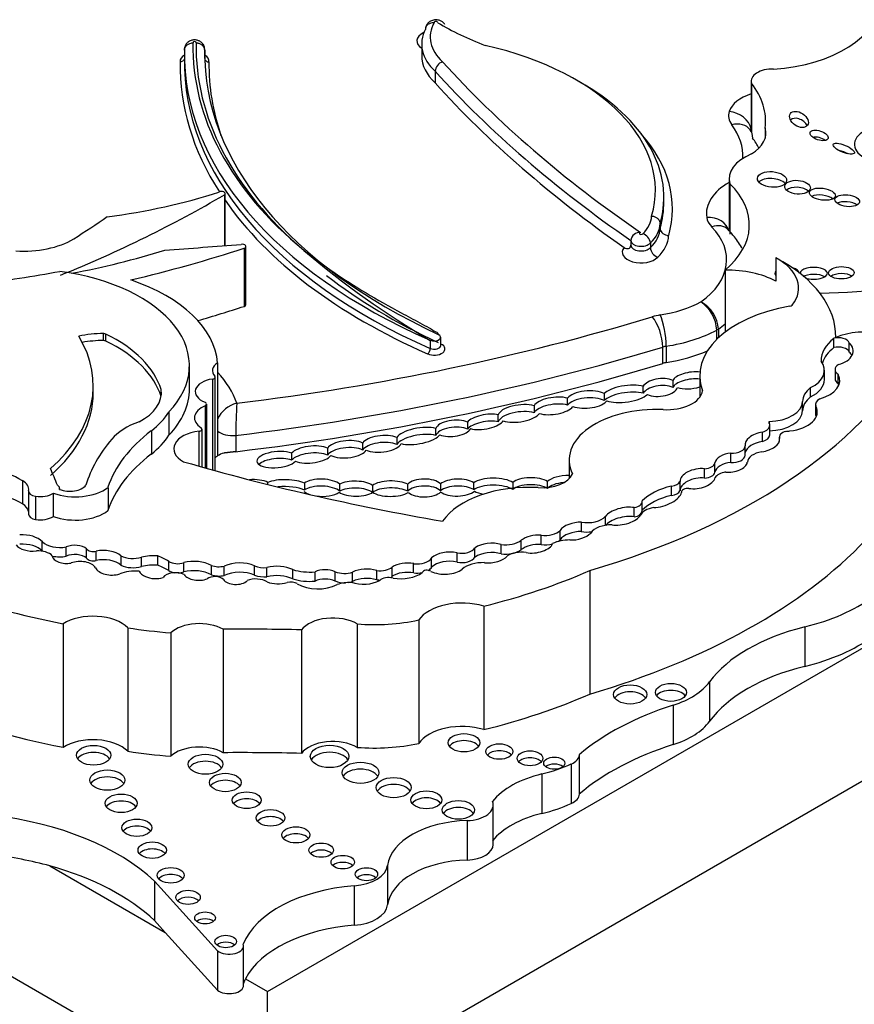
# Model space of a CAD drawing. Units: millimetres. Extents: x 0 to 1478, y 0 to 1758.
# Drawn here: x 357 to 367, y 443 to 456 of the extents above; entities that cross this region are included whole.
import ezdxf
from ezdxf import colors
from ezdxf.entities.mleader import LeaderData, LeaderLine
from ezdxf.math import Vec2, Vec3

# ---------------------------------------------------------------- set-up
doc = ezdxf.new("R2010")
doc.units = ezdxf.units.MM
doc.layers.add('DV5_Défaut', color=7, linetype='Continuous')
doc.layers.add('Défaut', color=7, linetype='Continuous')

# ---------------------------------------------------------------- blocks, each defined once
blk = doc.blocks.new('_DOT')
at = {"color": 0}
blk.add_line((0, 0), (-1, 0), dxfattribs=at)
at = {"color": 0, "const_width": 0.333}
blk.add_lwpolyline([(-0.1665, 0, 1), (0.1665, 0, 1)], format="xyb", close=True, dxfattribs=at)
blk = doc.blocks.new('SE4')
at = {"layer": 'DV5_Défaut', "color": 7, "linetype": 'Continuous'}
for p, q in [((358.821, 455.751), (358.821, 455.646)), ((359.082, 455.741), (359.082, 455.655)), ((359.083, 455.646), (359.083, 455.751)), ((361.88, 455.82), (361.88, 455.67)), ((358.821, 455.692), (358.821, 455.587)), ((362.052, 455.47), (362.052, 455.32)), ((366.128, 455.343), (366.128, 454.691)), ((366.131, 455.317), (366.131, 454.684)), ((366.308, 454.739), (366.308, 454.609)), ((366.112, 454.717), (366.118, 454.7)), ((338.927, 454.007), (359.363, 442.209)), ((360.424, 442.209), (380.859, 454.007)), ((365.844, 454.083), (365.844, 453.429)), ((365.853, 454.02), (365.853, 453.371)), ((359.337, 453.879), (359.337, 453.222)), ((359.346, 453.223), (359.346, 453.894)), ((365.001, 453.786), (365.001, 453.846)), ((364.953, 453.508), (364.953, 453.448)), ((359.614, 452.464), (359.614, 453.213)), ((364.576, 453.29), (364.576, 453.23)), ((364.828, 453.257), (364.828, 453.197)), ((359.59, 453.19), (359.59, 452.44)), ((366.445, 453.066), (366.445, 452.766)), ((365.793, 452.906), (365.793, 452.216)), ((366.748, 452.872), (366.748, 452.876)), ((365.793, 452.216), (365.793, 452.11)), ((357.78, 452), (357.78, 452.09)), ((357.807, 451.994), (357.807, 452.084)), ((365.683, 452.015), (365.683, 452.135)), ((365.705, 452.148), (365.705, 452.036)), ((361.99, 452.003), (361.99, 451.898)), ((362.125, 451.937), (362.125, 452.042)), ((367.193, 451.909), (367.193, 452.029)), ((367.39, 451.852), (367.39, 451.972)), ((364.988, 451.706), (364.988, 451.916)), ((365.032, 451.926), (365.032, 451.716)), ((359.249, 451.714), (359.249, 450.515)), ((358.887, 451.377), (358.887, 451.677)), ((367.072, 451.497), (367.072, 451.617)), ((367.208, 451.627), (367.208, 451.508)), ((367.25, 451.444), (367.25, 451.564)), ((359.181, 451.503), (359.181, 450.333)), ((359.216, 450.33), (359.216, 451.529)), ((365.117, 451.485), (365.117, 451.395)), ((365.465, 451.546), (365.465, 451.271)), ((357.646, 451.327), (357.646, 451.417)), ((358.521, 451.283), (358.521, 451.369)), ((364.232, 451.316), (364.232, 451.226)), ((364.735, 451.32), (364.735, 451.41)), ((366.892, 451.273), (366.892, 451.393)), ((359.108, 450.353), (359.108, 451.182)), ((363.761, 451.168), (363.761, 451.258)), ((366.79, 451.096), (366.79, 451.215)), ((366.957, 451.174), (366.957, 451.054)), ((358.622, 451.079), (358.622, 450.779)), ((359.088, 451.16), (359.088, 450.359)), ((363.328, 451.16), (363.328, 451.07)), ((366.961, 451.033), (366.961, 451.153)), ((362.469, 450.948), (362.469, 450.858)), ((362.866, 450.952), (362.866, 451.042)), ((366.36, 450.932), (366.36, 450.955)), ((358.395, 450.837), (358.395, 450.537)), ((359.009, 450.831), (359.009, 450.381)), ((359.048, 450.37), (359.048, 450.858)), ((362.061, 450.778), (362.061, 450.868)), ((366.272, 450.699), (366.272, 450.819)), ((366.366, 450.787), (366.366, 450.907)), ((359.482, 450.778), (359.482, 450.568)), ((361.12, 450.589), (361.12, 450.679)), ((361.558, 450.751), (361.558, 450.662)), ((366.489, 450.756), (366.489, 450.699)), ((360.204, 450.459), (360.204, 450.549)), ((360.667, 450.614), (360.667, 450.524)), ((365.866, 450.43), (365.866, 450.55)), ((366.049, 450.524), (366.049, 450.644)), ((366.049, 450.521), (366.049, 450.641)), ((363.781, 450.462), (363.781, 450.221)), ((365.658, 450.303), (365.658, 450.423)), ((365.526, 450.228), (365.526, 450.348)), ((356.733, 450.195), (356.733, 449.895)), ((359.893, 443.61), (371.252, 450.168)), ((359.897, 450.145), (359.897, 450.172)), ((360.367, 450.16), (360.367, 450.071)), ((362.551, 450.078), (362.551, 450.168)), ((363.055, 450.17), (363.055, 450.098)), ((363.501, 450.107), (363.501, 450.183)), ((365.21, 450.065), (365.21, 450.185)), ((356.812, 450.062), (356.812, 449.762)), ((357.131, 450.034), (357.131, 449.734)), ((357.213, 450.081), (357.213, 450.093)), ((357.836, 450.108), (357.836, 449.809)), ((360.823, 450.057), (360.823, 450.147)), ((361.247, 450.133), (361.247, 450.043)), ((361.699, 450.057), (361.699, 450.147)), ((362.124, 450.153), (362.124, 450.063)), ((365.099, 450.004), (365.099, 450.124)), ((365.228, 450.043), (365.228, 450.041)), ((356.902, 449.994), (356.902, 449.694)), ((364.721, 449.804), (364.721, 449.924)), ((364.62, 449.727), (364.62, 449.847)), ((363.938, 449.538), (363.938, 449.658)), ((364.251, 449.62), (364.251, 449.735)), ((363.665, 449.434), (363.665, 449.554)), ((356.989, 449.288), (356.989, 449.408)), ((363.163, 449.306), (363.163, 449.426)), ((363.42, 449.372), (363.42, 449.492)), ((357.298, 449.222), (357.298, 449.342)), ((357.56, 449.196), (357.56, 449.316)), ((357.683, 449.168), (357.683, 449.287)), ((362.566, 449.208), (362.566, 449.328)), ((362.903, 449.252), (362.903, 449.372)), ((358.004, 449.106), (358.004, 449.226)), ((358.266, 449.087), (358.266, 449.207)), ((358.478, 449.104), (358.478, 449.224)), ((358.62, 449.035), (358.62, 449.155)), ((362.008, 449.079), (362.008, 449.199)), ((362.336, 449.145), (362.336, 449.265)), ((358.813, 449.018), (358.813, 449.138)), ((359.17, 448.982), (359.17, 449.102)), ((359.334, 448.973), (359.334, 449.093)), ((359.724, 448.975), (359.724, 449.095)), ((359.885, 448.954), (359.885, 449.074)), ((360.217, 448.928), (360.217, 449.048)), ((360.505, 448.899), (360.505, 449.019)), ((360.765, 448.902), (360.765, 449.022)), ((360.988, 448.896), (360.988, 449.016)), ((361.3, 448.917), (361.3, 449.037)), ((361.498, 448.961), (361.498, 449.081)), ((361.776, 449.005), (361.776, 449.125)), ((364.046, 449.035), (364.046, 447.445)), ((362.679, 448.577), (362.679, 446.987)), ((361.841, 448.399), (361.841, 446.808)), ((357.256, 448.349), (357.256, 446.758)), ((358.093, 448.297), (358.093, 446.707)), ((359.319, 448.279), (359.319, 446.689)), ((360.329, 448.271), (360.329, 446.681)), ((361.048, 448.348), (361.048, 446.758)), ((366.817, 448.31), (366.817, 447.801)), ((358.644, 448.234), (358.644, 446.643)), ((365.589, 447.602), (365.589, 447.093)), ((365.121, 447.301), (365.121, 446.793)), ((363.911, 446.663), (363.911, 446.154)), ((363.807, 446.543), (363.807, 446.034)), ((363.43, 446.415), (363.43, 445.907)), ((362.802, 445.508), (362.802, 446.016)), ((362.468, 445.814), (362.468, 445.306)), ((357.087, 445.23), (358.574, 444.371)), ((361.44, 445.236), (361.44, 444.728)), ((358.435, 445.034), (358.435, 444.525)), ((358.435, 445.034), (359.247, 444.136)), ((361.011, 444.973), (361.011, 444.465)), ((358.435, 444.525), (358.574, 444.371)), ((358.574, 444.371), (359.247, 443.627)), ((359.584, 443.692), (359.584, 444.2)), ((359.247, 444.136), (359.247, 443.627)), ((359.608, 443.774), (359.893, 443.61)), ((359.893, 442.082), (359.893, 443.61))]:
    blk.add_line(p, q, dxfattribs=at)
for centre, radius, start, end in [((362.192, 455.458), 0.14, 108.2722, 175.2668), ((364.689, 453.279), 0.114, 83.4827, 174.6046), ((364.693, 453.246), 0.135, 4.5924, 74.5268), ((367.779, 461.864), 11.435, 229.5523, 239.587), ((364.969, 453.209), 0.142, 184.6448, 250.6813), ((365.214, 452.11), 0.47, 3.0306, 55.5449), ((365.28, 452.121), 0.426, 3.6712, 61.9663), ((359.582, 450.838), 0.365, 103.6848, 155.7633), ((366.604, 450.741), 7.122, 176.3653, 179.7043)]:
    blk.add_arc(centre, radius, start, end, dxfattribs=at)
for centre, major_axis, ratio, start_param, end_param in [((366.25, 456.376), (1.531, 0), 0.57735, 4.820227, 6.274528), ((363.031, 455.82), (1.151, 0), 0.57735, 2.849521, 3.696139), ((363.031, 455.91), (1.041, 0), 0.57735, 2.830404, 3.699909), ((362.063, 456.098), (0.0248, 0), 0.57735, -0.169021, 3.470453), ((364.576, 457.465), (-3.437, 0), 0.57735, 0.761539, 0.992735), ((362.063, 455.859), (0.245, 0), 0.57735, 2.27045, 3.865599), ((366.847, 455.692), (8.026, 0), 0.57735, 3.130744, 4.062461), ((358.952, 455.751), (0.131, 0), 0.57735, 3.141593, 3.247269), ((366.847, 455.782), (7.916, 0), 0.57735, 3.129584, 3.751994), ((358.952, 455.841), (0.021, 0), 0.57735, -0.296928, 3.423843), ((367.108, 455.788), (8.137, 0), 0.57735, 3.131126, 3.734598), ((367.108, 455.698), (8.026, 0), 0.57735, 3.132244, 4.03759), ((358.952, 455.751), (0.131, 0), 0.57735, -0.124373, -0.001181), ((361.411, 453.936), (-3.481, 0), 0.57735, 2.975628, 4.333722), ((358.952, 455.601), (0.186, 0), 0.57735, 2.352116, 3.228542), ((366.847, 455.587), (8.026, 0), 0.57735, 3.130744, 4.062461), ((358.952, 455.646), (0.131, 0), 0.57735, 3.141593, 3.204482), ((358.952, 455.646), (0.131, 0), 0.57735, -0.102718, 0), ((358.952, 455.601), (0.186, 0), 0.57735, -0.10583, 0.789477), ((363.031, 455.67), (1.151, 0), 0.57735, 3.141593, 3.696139), ((366.847, 455.543), (8.082, 0), 0.57735, 3.131107, 3.497648), ((367.108, 455.548), (7.971, 0), 0.57735, 3.132607, 3.33946), ((380.786, 461.212), (-21.027, 0), 0.57735, 0.481389, 0.699907), ((366.396, 455.343), (0.268, 0), 0.57735, 1.499214, 3.307194), ((380.786, 461.122), (-21.138, 0), 0.57735, 0.481585, 0.696835), ((380.786, 460.972), (-21.138, 0), 0.57735, 0.481585, 0.690426), ((361.411, 453.846), (-3.591, 0), 0.57735, 2.97788, 3.94245), ((364.278, 454.831), (-2.035, 0), 0.57735, 3.063408, 3.568164), ((366.396, 454.893), (-0.562, 0), 0.57735, 5.209815, 6.097015), ((366.349, 454.898), (0.514, 0), 0.57735, 2.955422, 3.549678), ((365.844, 454.713), (-0.279, 0.091), 0.802388, 3.577007, 4.968411), ((366.743, 454.76), (0.111, -0.075), 0.65233, 0.901244, 3.072519), ((365.877, 454.541), (-0.235, -0.176), 0.749448, 3.132954, 4.200962), ((364.278, 454.381), (-1.742, 0), 0.57735, 3.107173, 3.549678), ((365.635, 454.674), (-0.682, 0), 0.57735, 2.387584, 3.307337), ((361.411, 453.696), (-3.701, 0), 0.57735, 2.979899, 3.611751), ((365.877, 454.541), (-0.235, -0.176), 0.749448, 2.630165, 3.132954), ((364.278, 454.141), (-2.035, 0), 0.57735, 3.433418, 3.549678), ((367.003, 454.553), (0.116, -0.039), 0.481168, 0.981471, 2.477083), ((367.859, 454.528), (0.402, 0), 0.57735, 2.181472, 3.959501), ((366.525, 454.083), (0.681, 0), 0.57735, 2.185445, 3.304888), ((367.32, 454.382), (0.137, -0.056), 0.311643, 1.275649, 2.120299), ((366.396, 453.987), (-0.188, 0.015), 0.534082, 3.647161, 5.875147), ((366.525, 453.634), (0.975, 0), 0.57735, 2.344272, 3.225817), ((364.309, 453.49), (-1.795, 0), 0.57735, 2.543021, 3.677814), ((366.725, 453.886), (0.165, -0.012), 0.533347, 0.573322, 2.646273), ((348.562, 459.962), (15.07, 0), 0.57735, -0.958516, -0.774174), ((356.707, 456.543), (5.226, 0), 0.57735, 4.928346, 5.224031), ((359.299, 453.894), (-0.0466, 0), 0.57735, 2.534537, 5.513718), ((367.045, 453.796), (-0.168, 0.024), 0.451125, 3.829371, 5.726082), ((366.847, 455.543), (8.082, 0), 0.57735, 3.522693, 4.062461), ((361.411, 453.786), (-3.591, 0), 0.57735, 2.97788, 3.141593), ((367.365, 453.712), (0.158, -0.018), 0.474585, 0.687661, 2.56286), ((343.555, 460.53), (18.652, 0), 0.57735, -0.734731, -0.699493), ((364.062, 453.611), (0.781, 0), 0.57735, 5.735426, 6.267522), ((365.553, 453.347), (-0.291, -0.043), 0.813602, 3.214701, 4.593976), ((366.066, 453.611), (-0.514, 0), 0.57735, 0.084224, 0.512947), ((364.062, 453.521), (0.892, 0), 0.57735, 5.744664, 6.257988), ((364.309, 453.04), (-1.502, 0), 0.57735, 2.464928, 3.65454), ((365.618, 453.226), (-0.21, -0.205), 0.711415, 3.141741, 4.105687), ((364.708, 453.38), (0.0222, 0), 0.57735, 1.861975, 5.980904), ((364.062, 453.461), (0.892, 0), 0.57735, 5.744664, 6.257988), ((364.062, 453.371), (1.002, 0), 0.57735, 5.744671, 6.250198), ((356.745, 453.672), (-0.903, 0), 0.57735, 1.461021, 2.374208), ((334.351, 561.952), (189.975, 0), 0.577353, -1.44298, -1.437747), ((359.567, 453.213), (-0.0466, 0), 0.57735, 2.087958, 5.042051), ((364.708, 453.14), (0.243, 0), 0.57735, 2.697345, 5.795964), ((364.708, 453.29), (0.132, 0), 0.57735, 3.141056, 5.838642), ((364.708, 453.23), (0.132, 0), 0.57735, 3.141056, 5.838642), ((355.092, 456.889), (7.328, 0), 0.57735, -1.255352, -1.076713), ((353.486, 459.386), (12.346, 0), 0.57735, -1.185009, -1.053634), ((365.823, 452.677), (-0.916, 0), 0.57735, 2.713024, 3.966223), ((364.855, 452.057), (-2.362, 0), 0.57735, 3.128616, 3.974183), ((366.934, 452.866), (0.176, 0.001), 0.436225, 0, 3.155628), ((353.486, 459.686), (12.346, 0), 0.57735, -1.351397, -1.264045), ((356.729, 451.677), (-2.157, 0), 0.57735, 2.64106, 4.485582), ((367.108, 455.593), (8.026, 0), 0.57735, 3.778319, 4.03759), ((365.823, 452.377), (0.916, 0), 0.57735, 0.82463, 1.603968), ((366.591, 452.865), (0.157, -0.001), 0.50156, 2.774336, 3.51218), ((366.591, 452.865), (0.157, -0.001), 0.50156, 0, 1.114728), ((366.591, 452.865), (0.157, -0.001), 0.50156, 6.269615, 6.283185), ((366.934, 452.776), (0.176, 0.001), 0.436225, 0.622346, 2.514346), ((366.934, 452.866), (0.176, 0.001), 0.436225, 4.104071, 6.283185), ((366.883, 455.746), (5.43, 0), 0.57735, 4.736193, 5.087693), ((367.29, 452.783), (0.164, 0.002), 0.487404, 0.589942, 2.539804), ((356.983, 451.652), (2.268, 0), 0.57735, 0.046972, 1.039759), ((353.486, 458.636), (12.346, 0), 0.57735, -1.108275, -1.053634), ((359.567, 452.464), (-0.0466, 0), 0.57735, 2.087958, 3.141593), ((364.613, 453.044), (1.283, 0), 0.57735, 4.981432, 5.454035), ((367.084, 451.546), (1.619, 0), 0.57735, 1.857286, 3.351259), ((366.613, 452.469), (0.0466, 0), 0.57735, 4.998879, 5.854617), ((365.091, 452.043), (-0.514, 0), 0.57735, 4.981432, 5.197136), ((364.954, 452.09), (-0.046, 0.29), 0.217032, 4.079536, 5.650332), ((355.29, 462.788), (20.519, 0), 0.57735, 4.918824, 5.197136), ((364.851, 452.066), (-0.085, 0.281), 0.380475, 4.03815, 5.608946), ((364.309, 452.8), (1.795, 0), 0.57735, -0.680219, -0.598572), ((357.795, 451.511), (-1.004, 0), 0.57735, 4.727268, 5.053768), ((357.777, 452.063), (0.0466, 0), 0.57735, 0.869929, 1.502134), ((356.45, 451.156), (2.103, 0), 0.57735, 0.176411, 0.869929), ((362.041, 452.042), (-0.0839, 0), 0.57735, 0.920868, 4.03759), ((364.613, 452.804), (1.577, 0), 0.57735, 4.981432, 5.458178), ((365.534, 452.228), (0.22, 0), 0.57735, -0.825007, -0.680219), ((367.591, 451.742), (-0.636, 0), 0.57735, 3.361155, 5.341784), ((354.277, 451.417), (-3.369, 0), 0.57735, 2.560578, 3.476725), ((357.795, 451.421), (-1.004, 0), 0.57735, 4.727268, 5.00595), ((357.777, 451.973), (0.0466, 0), 0.57735, 0.869929, 1.502134), ((356.45, 451.066), (2.103, 0), 0.57735, 0.176411, 0.869929), ((362.041, 451.892), (-0.139, 0), 0.57735, 0.920868, 4.03759), ((362.041, 451.937), (-0.0839, 0), 0.57735, 0.920868, 3.141593), ((362.128, 451.999), (0.0231, 0.05), 0.510099, 3.792793, 3.877483), ((367.875, 451.739), (0.846, 0), 0.57735, 2.507903, 3.148886), ((367.252, 451.954), (0.142, 0), 0.57735, 0.22453, 1.998887), ((367.103, 451.867), (-0.34, 0), 0.57735, 2.019323, 3.705732), ((355.29, 462.548), (20.813, 0), 0.57735, 4.915172, 5.197136), ((361.957, 451.873), (-0.0221, -0.0504), 0.494086, 0.726248, 2.297044), ((360.252, 453.357), (8.392, 0), 0.57735, 5.181457, 5.960966), ((365.091, 451.803), (-0.22, 0), 0.57735, 4.981432, 5.197136), ((364.613, 452.594), (1.577, 0), 0.57735, 4.981432, 5.359024), ((367.875, 451.619), (0.846, 0), 0.57735, 2.507903, 2.949223), ((367.252, 451.834), (0.142, 0), 0.57735, 0.22453, 1.998887), ((367.103, 451.747), (-0.34, 0), 0.57735, 3.452024, 3.705732), ((359.448, 451.612), (0.266, 0), 0.57735, 2.415001, 3.615916), ((355.29, 462.338), (20.813, 0), 0.57735, 4.915172, 5.197136), ((365.091, 451.594), (-0.22, 0), 0.57735, 4.981432, 5.197136), ((366.562, 451.617), (-0.509, 0), 0.57735, 2.274468, 3.557133), ((367.372, 451.627), (0.163, 0), 0.57735, 2.408765, 3.874792), ((356.983, 450.903), (2.562, 0), 0.57735, 0.197128, 0.485655), ((365.357, 451.487), (-0.246, -0.031), 0.427384, 4.192995, 6.008396), ((366.815, 451.486), (-0.455, 0), 0.57735, 2.015931, 3.442686), ((359.249, 451.342), (0.288, 0), 0.57735, 1.811308, 4.1144), ((359.17, 451.529), (-0.0466, 0), 0.57735, 1.811308, 3.615916), ((364.513, 451.313), (-0.299, -0.041), 0.348862, 3.827694, 5.882329), ((364.953, 451.395), (-0.226, -0.022), 0.499762, 3.852827, 5.96149), ((364.953, 451.305), (-0.226, -0.022), 0.499762, 3.852827, 5.96149), ((365.357, 451.397), (-0.246, -0.031), 0.427384, 4.202282, 6.008396), ((366.562, 451.497), (-0.509, 0), 0.57735, 2.274468, 3.141593), ((367.372, 451.508), (0.163, 0), 0.57735, 3.141593, 3.874792), ((366.815, 451.366), (-0.455, 0), 0.57735, 3.371635, 3.442686), ((354.277, 451.327), (-3.369, 0), 0.57735, 2.560578, 3.141593), ((357.653, 451.326), (-0.871, 0), 0.57735, 2.304033, 3.227119), ((356.729, 451.377), (-2.157, 0), 0.57735, 2.64106, 3.141593), ((364.014, 451.24), (-0.265, -0.02), 0.41623, 3.708177, 5.948593), ((364.513, 451.223), (-0.299, -0.041), 0.348862, 3.827694, 5.882329), ((364.513, 451.313), (0.299, 0.041), 0.348862, 3.696574, 5.840612), ((364.953, 451.395), (0.226, 0.022), 0.499762, 3.854442, 6.096535), ((365.04, 451.376), (-0.463, 0), 0.57735, 1.470792, 3.051623), ((365.357, 451.487), (0.246, 0.031), 0.427384, 3.837421, 5.114849), ((367.304, 451.215), (-0.514, 0), 0.57735, 5.641264, 6.282236), ((359.061, 451.182), (-0.0466, 0), 0.57735, 2.198113, 4.1144), ((363.136, 451.061), (-0.27, -0.036), 0.400966, 3.867438, 6.129034), ((363.58, 451.158), (-0.261, -0.034), 0.4161, 3.895962, 5.966351), ((363.58, 451.068), (-0.261, -0.034), 0.4161, 3.895962, 5.966351), ((364.014, 451.15), (-0.265, -0.02), 0.41623, 3.708177, 5.948593), ((364.014, 451.24), (0.265, 0.02), 0.41623, 3.904404, 5.954835), ((366.338, 451.216), (0.451, 0), 0.57735, 4.759479, 6.282236), ((367.304, 451.095), (-0.514, 0), 0.57735, 5.641264, 6.282236), ((367.139, 451.174), (0.182, 0), 0.57735, 2.348856, 3.347567), ((356.918, 451.455), (1.824, 0), 0.57735, 5.655881, 5.918166), ((359.284, 451.004), (0.333, 0), 0.57735, 2.198113, 3.871827), ((362.696, 450.952), (-0.24, -0.042), 0.375096, 3.858237, 5.885019), ((363.136, 450.971), (-0.27, -0.036), 0.400966, 3.867438, 6.129034), ((363.136, 451.061), (0.27, 0.036), 0.400966, 3.798118, 5.957857), ((363.58, 451.158), (0.261, 0.034), 0.4161, 3.875262, 5.901203), ((364.907, 450.462), (1.126, 0), 0.57735, 1.49397, 3.421187), ((366.338, 451.096), (0.451, 0), 0.57735, 4.759479, 6.282236), ((366.549, 451.081), (-0.431, 0), 0.57735, 1.751305, 3.436003), ((367.139, 451.054), (0.182, 0), 0.57735, 3.141593, 3.347567), ((358.714, 450.498), (-0.92, 0), 0.57735, 5.258411, 5.835482), ((362.287, 450.869), (-0.23, -0.025), 0.44653, 3.750909, 6.058078), ((362.696, 450.862), (-0.24, -0.042), 0.375096, 3.858237, 5.885019), ((362.696, 450.952), (0.24, 0.042), 0.375096, 3.769185, 5.998675), ((366.557, 450.944), (0.199, 0), 0.57735, 3.039988, 3.415409), ((366.549, 450.961), (-0.431, 0), 0.57735, 3.385108, 3.436003), ((360.756, 449.797), (-2.97, 0), 0.57735, 5.631561, 6.100525), ((359.081, 450.606), (0.397, 0), 0.57735, 1.752807, 3.959951), ((359.001, 450.858), (-0.0466, 0), 0.57735, 1.752807, 3.871827), ((359.437, 450.902), (0.22, 0), 0.57735, 3.689773, 4.915172), ((361.836, 450.77), (-0.286, -0.05), 0.347044, 3.752252, 5.980297), ((361.836, 450.68), (-0.286, -0.05), 0.347044, 3.752252, 5.980297), ((362.287, 450.779), (-0.23, -0.025), 0.44653, 3.750909, 6.058078), ((362.287, 450.869), (0.23, 0.025), 0.44653, 3.807701, 6.008557), ((366.271, 450.693), (0.222, 0.048), 0.546342, 1.448422, 3.149246), ((366.195, 450.907), (-0.171, 0), 0.57735, 2.037066, 3.196912), ((366.626, 450.756), (0.136, 0), 0.57735, 1.948396, 3.393692), ((366.557, 450.944), (0.199, 0), 0.57735, 4.804395, 5.066877), ((361.27, 449.765), (-3.774, 0), 0.57735, 5.825416, 6.111988), ((356.918, 451.155), (1.824, 0), 0.57735, 5.655881, 5.918166), ((360.915, 450.599), (-0.257, -0.02), 0.427817, 3.75573, 5.970816), ((361.363, 450.669), (-0.253, -0.023), 0.418294, 3.79801, 5.973791), ((361.363, 450.579), (-0.253, -0.023), 0.418294, 3.79801, 5.973791), ((361.363, 450.669), (0.253, 0.023), 0.418294, 3.766939, 6.09261), ((361.836, 450.77), (0.286, 0.05), 0.347044, 3.761829, 5.963526), ((366.271, 450.573), (0.222, 0.048), 0.546342, 1.448422, 2.896281), ((366.271, 450.693), (-0.222, -0.048), 0.546342, 1.428556, 3.108707), ((366.195, 450.787), (-0.171, 0), 0.57735, 2.037066, 3.141593), ((360.756, 449.497), (-2.97, 0), 0.57735, 5.631561, 6.100525), ((359.448, 450.412), (-0.266, 0), 0.57735, 5.172279, 5.556594), ((360.012, 450.465), (0.257, 0.023), 0.403847, 0.693879, 5.871536), ((360.454, 450.531), (-0.267, -0.026), 0.403836, 3.748669, 5.890566), ((360.454, 450.441), (-0.267, -0.026), 0.403836, 3.748669, 5.890566), ((360.915, 450.509), (-0.257, -0.02), 0.427817, 3.75573, 5.970816), ((360.915, 450.599), (0.257, 0.02), 0.427817, 3.753215, 6.002979), ((365.868, 450.427), (0.21, 0.026), 0.576833, 1.50989, 2.969543), ((365.89, 450.641), (-0.159, 0), 0.57735, 1.420606, 3.175451), ((366.326, 450.427), (-0.248, 0), 0.57735, 4.960432, 6.252091), ((368.025, 461.013), (-20.503, 0), 0.57735, 1.104639, 1.280157), ((359.448, 450.412), (0.266, 0), 0.57735, -3.868184, -3.656618), ((360.012, 450.375), (0.257, 0.023), 0.403847, 0.693879, 2.660332), ((360.454, 450.531), (0.267, 0.026), 0.403836, 3.810648, 5.943003), ((365.516, 450.43), (0.143, 0), 0.57735, 4.780618, 6.193427), ((365.868, 450.307), (0.21, 0.026), 0.576833, 1.50989, 2.969543), ((365.868, 450.427), (-0.21, -0.026), 0.576833, 1.146472, 2.965537), ((365.89, 450.521), (-0.159, 0), 0.57735, 1.420606, 3.141593), ((355.89, 449.707), (-1.193, 0), 0.57735, 3.927446, 4.747697), ((348.86, 449.069), (8.527, 0), 0.57735, 0.218272, 0.263136), ((359.17, 450.33), (-0.0466, 0), 0.57735, 2.908566, 3.141593), ((363.424, 450.342), (-0.414, 0), 0.57735, 1.467808, 2.889366), ((365.437, 450.22), (0.226, 0.045), 0.540055, 1.064365, 3.061573), ((365.516, 450.31), (0.143, 0), 0.57735, 4.780618, 6.193427), ((365.869, 450.184), (-0.225, 0), 0.57735, 5.049948, 5.886558), ((356.539, 450.082), (-0.275, 0), 0.57735, 3.053566, 3.927446), ((359.713, 450.116), (0.234, -0.001), 0.393168, 0.668356, 1.807564), ((360.123, 450.111), (-0.287, 0.002), 0.335374, 3.698597, 5.623652), ((360.591, 450.103), (-0.257, 0.005), 0.43331, 3.592644, 5.780442), ((361.029, 450.091), (-0.247, 0.004), 0.391639, 3.63321, 5.704562), ((361.481, 450.091), (-0.262, -0.002), 0.379022, 3.726035, 5.822662), ((361.914, 450.1), (-0.236, -0.001), 0.489515, 3.614003, 5.849898), ((362.341, 450.105), (-0.247, -0.006), 0.443125, 3.692468, 5.776923), ((362.804, 450.117), (-0.287, 0), 0.380277, 3.645381, 5.798887), ((363.287, 450.123), (-0.257, 0), 0.426186, 3.722805, 5.840375), ((363.752, 450.144), (-0.269, -0.006), 0.431818, 4.595677, 5.900979), ((363.752, 450.055), (-0.269, -0.006), 0.431818, 4.865413, 5.900979), ((365.078, 450.2), (0.134, 0), 0.57735, 4.870861, 6.081677), ((365.437, 450.1), (0.226, 0.045), 0.540055, 1.064365, 3.061573), ((365.437, 450.22), (-0.226, -0.045), 0.540055, 0.94687, 2.901426), ((355.89, 449.408), (-1.193, 0), 0.57735, 3.927446, 4.747697), ((356.935, 450.062), (0.123, 0), 0.57735, 3.053566, 4.44084), ((356.962, 450.117), (-0.223, 0), 0.57735, 1.299247, 2.43292), ((357.413, 450.291), (-0.528, 0), 0.57735, 1.005854, 2.498677), ((357.107, 450.093), (-0.106, 0), 0.57735, 2.947571, 3.89462), ((357.343, 450.189), (0.227, 0), 0.57735, 4.096128, 5.873436), ((360.123, 450.022), (-0.287, 0.002), 0.335374, 3.698597, 5.055219), ((360.591, 450.103), (0.257, -0.005), 0.43331, 3.613633, 4.089457), ((360.591, 450.013), (-0.257, 0.005), 0.43331, 3.592644, 5.780442), ((360.591, 450.103), (0.257, -0.005), 0.43331, 4.43536, 5.783492), ((361.029, 450.091), (0.247, -0.004), 0.391639, 3.673706, 5.818411), ((361.029, 450.001), (-0.247, 0.004), 0.391639, 3.63321, 5.704562), ((361.481, 450.001), (-0.262, -0.002), 0.379022, 3.726035, 5.822662), ((361.481, 450.091), (0.262, 0.002), 0.379022, 3.6111, 5.753518), ((361.914, 450.01), (-0.236, -0.001), 0.489515, 3.614003, 5.849898), ((361.914, 450.1), (0.236, 0.001), 0.489515, 3.648368, 5.815212), ((362.341, 450.016), (-0.247, -0.006), 0.443125, 3.692468, 5.776923), ((362.341, 450.105), (0.247, 0.006), 0.443125, 3.634499, 5.795264), ((363.259, 449.42), (-1.192, 0), 0.57735, 4.609401, 5.908509), ((362.804, 450.027), (-0.287, 0), 0.380277, 3.645381, 5.798887), ((362.804, 450.117), (0.287, 0), 0.380277, 3.698416, 4.243694), ((363.287, 450.033), (-0.257, 0), 0.426186, 3.722805, 5.840375), ((365.377, 449.719), (-0.754, 0), 0.57735, 5.08853, 5.768237), ((364.981, 449.985), (-0.245, -0.085), 0.447665, 0.958792, 2.903069), ((365.078, 450.08), (0.134, 0), 0.57735, 4.870861, 6.081677), ((365.318, 450.043), (0.0901, 0), 0.57735, 1.50121, 3.163945), ((364.583, 449.924), (-0.138, 0), 0.57735, 1.839987, 3.254552), ((365.377, 449.599), (-0.754, 0), 0.57735, 5.08853, 5.768237), ((356.539, 449.782), (-0.275, 0), 0.57735, 3.2475, 3.927446), ((357.413, 449.991), (-0.528, 0), 0.57735, 1.005854, 2.498677), ((364.473, 449.737), (0.235, 0.052), 0.439045, 0.802338, 2.692255), ((364.583, 449.804), (-0.138, 0), 0.57735, 1.839987, 3.141593), ((364.923, 449.717), (-0.23, 0), 0.57735, 4.939584, 6.064784), ((356.935, 449.762), (0.123, 0), 0.57735, 3.141593, 4.44084), ((356.962, 449.818), (-0.223, 0), 0.57735, 1.299247, 2.43292), ((363.867, 449.544), (0.215, 0.041), 0.498046, 1.142022, 2.689622), ((364.009, 449.812), (0.276, 0), 0.57735, 4.450557, 5.779724), ((364.473, 449.617), (0.235, 0.052), 0.439045, 0.802338, 2.692255), ((364.473, 449.737), (-0.235, -0.052), 0.439045, 0.843758, 2.753205), ((363.474, 449.614), (0.218, 0), 0.57735, 4.461223, 5.780383), ((363.867, 449.424), (0.215, 0.041), 0.498046, 1.142022, 2.689622), ((364.009, 449.692), (0.276, 0), 0.57735, 4.450557, 4.939838), ((364.327, 449.459), (-0.288, 0), 0.57735, 4.688303, 5.911238), ((356.727, 449.323), (0.301, 0), 0.57735, 0.510677, 1.667949), ((357.212, 449.48), (0.255, 0), 0.57735, 3.652269, 5.059102), ((362.759, 449.262), (0.243, 0.019), 0.515376, 0.898038, 2.440015), ((362.962, 449.514), (0.252, 0), 0.57735, 4.476094, 5.63606), ((363.343, 449.377), (0.226, 0.033), 0.490543, 1.154387, 2.415271), ((363.788, 449.228), (-0.35, 0), 0.57735, 4.704482, 5.394636), ((363.474, 449.494), (0.218, 0), 0.57735, -0.742001, -0.502802), ((363.867, 449.544), (-0.215, -0.041), 0.498046, 1.114875, 2.563124), ((360.252, 451.766), (8.392, 0), 0.57735, 5.181457, 5.780596), ((360.437, 453.594), (-9.625, 0), 0.57735, 0.885383, 1.234004), ((356.865, 449.422), (-0.235, 0), 0.57735, 0.417899, 1.773456), ((356.727, 449.203), (0.301, 0), 0.57735, 0.510677, 1.667949), ((356.936, 449.17), (-0.206, 0), 0.57735, 3.62718, 4.826933), ((357.212, 449.36), (0.255, 0), 0.57735, 3.652269, 3.678865), ((357.407, 449.254), (0.186, 0), 0.57735, 0.609083, 2.194629), ((357.644, 449.333), (0.0888, 0), 0.57735, 3.48778, 5.175715), ((357.773, 449.135), (0.279, 0), 0.57735, 0.59968, 1.898114), ((362.24, 449.118), (0.272, 0), 0.57735, 1.212388, 2.595561), ((362.398, 449.361), (0.177, 0), 0.57735, 4.35398, 5.962651), ((362.759, 449.142), (0.243, 0.019), 0.515376, 0.898038, 2.440015), ((362.962, 449.394), (0.252, 0), 0.57735, 4.476094, 5.63606), ((363.162, 449.136), (-0.236, 0), 0.57735, 4.43299, 5.58284), ((363.343, 449.257), (0.226, 0.033), 0.490543, 1.154387, 2.415271), ((363.343, 449.377), (-0.226, -0.033), 0.490543, 0.96311, 2.911772), ((363.474, 449.494), (0.218, 0), 0.57735, 4.461223, 5.148233), ((357.305, 449.236), (-0.188, 0), 0.57735, 0.096468, 1.876092), ((357.212, 449.36), (0.255, 0), 0.57735, 4.3383, 5.059102), ((357.407, 449.135), (0.186, 0), 0.57735, 0.609083, 2.194629), ((357.477, 449.03), (-0.213, 0), 0.57735, 3.497467, 5.283512), ((357.644, 449.213), (0.0888, 0), 0.57735, 3.48778, 5.175715), ((357.773, 449.015), (0.279, 0), 0.57735, 0.59968, 1.898114), ((358.159, 449.329), (0.237, 0), 0.57735, 3.993638, 5.18207), ((358.421, 449.015), (0.366, 0), 0.57735, 1.412126, 2.006499), ((358.111, 448.892), (0.682, 0), 0.57735, 0.730006, 1.002458), ((358.733, 449.213), (0.153, 0), 0.57735, 3.871599, 5.257124), ((358.944, 448.962), (0.332, 0), 0.57735, 0.821422, 1.978351), ((359.532, 448.958), (0.306, 0), 0.57735, 0.890079, 2.272195), ((361.696, 448.981), (0.263, 0), 0.57735, 1.259687, 2.417809), ((361.818, 449.24), (0.204, 0), 0.57735, 4.508324, 5.925979), ((362.24, 448.998), (0.272, 0), 0.57735, 1.212388, 2.595561), ((362.398, 449.241), (0.177, 0), 0.57735, 4.35398, 5.962651), ((362.672, 448.952), (-0.322, 0), 0.57735, 4.664734, 5.700168), ((362.759, 449.262), (-0.243, -0.019), 0.515376, 1.232081, 2.682002), ((357.887, 449.104), (-0.218, 0), 0.57735, 0.256041, 2.04662), ((358.181, 448.847), (-0.317, 0), 0.57735, 4.535659, 5.36776), ((358.159, 449.209), (0.237, 0), 0.57735, 3.993638, 5.18207), ((358.425, 449.055), (-0.194, 0), 0.57735, 0.244527, 1.005352), ((358.421, 448.896), (0.366, 0), 0.57735, 1.412126, 2.006499), ((358.111, 448.772), (0.682, 0), 0.57735, 0.730006, 1.002458), ((358.733, 449.094), (0.153, 0), 0.57735, 3.871599, 4.486938), ((358.733, 449.094), (0.153, 0), 0.57735, 4.76829, 5.257124), ((358.944, 448.842), (0.332, 0), 0.57735, 0.821422, 1.978351), ((359.267, 449.186), (0.174, 0), 0.57735, 4.11769, 5.107385), ((359.532, 448.838), (0.306, 0), 0.57735, 0.890079, 2.272195), ((359.859, 449.22), (0.255, 0), 0.57735, 4.157552, 4.813293), ((360.016, 448.911), (0.311, 0), 0.57735, 0.865292, 2.005989), ((360.437, 449.288), (0.47, 0), 0.57735, 4.227133, 4.857737), ((360.637, 448.925), (0.21, 0), 0.57735, 0.918105, 2.253823), ((360.884, 449.111), (0.195, 0), 0.57735, 4.059698, 5.279691), ((361.171, 448.893), (0.281, 0), 0.57735, 1.095414, 2.280035), ((361.348, 449.137), (0.179, 0), 0.57735, 4.442237, 5.716612), ((361.696, 448.861), (0.263, 0), 0.57735, 1.259687, 2.417809), ((361.949, 449.003), (-0.0638, 0), 0.57735, 3.814705, 6.071921), ((361.818, 449.12), (0.204, 0), 0.57735, 5.513502, 5.925979), ((362.178, 449.15), (-0.28, 0), 0.57735, 0.879031, 2.503138), ((360.19, 451.962), (6.369, 0), 0.57735, 5.113968, 5.362758), ((358.449, 449.043), (-0.192, 0), 0.57735, 0.842029, 2.099864), ((358.706, 448.907), (-0.175, 0), 0.57735, 4.007308, 5.874733), ((359.005, 449.026), (-0.2, 0), 0.57735, 0.377255, 2.151065), ((359.215, 448.885), (-0.126, 0), 0.57735, 3.6576, 5.624195), ((359.267, 449.066), (0.174, 0), 0.57735, 4.11769, 5.107385), ((359.483, 448.953), (-0.167, 0), 0.57735, 0.341119, 2.627696), ((359.742, 448.818), (-0.19, 0), 0.57735, 3.843522, 5.351439), ((359.859, 449.101), (0.255, 0), 0.57735, 4.157552, 4.813293), ((360.016, 448.791), (0.311, 0), 0.57735, 0.865292, 2.005989), ((360.026, 449.021), (-0.268, 0), 0.57735, 1.024283, 2.030037), ((360.19, 448.815), (-0.125, 0), 0.57735, 3.948183, 5.081462), ((360.437, 449.168), (0.47, 0), 0.57735, 4.227133, 4.857737), ((360.637, 448.805), (0.21, 0), 0.57735, 0.918105, 2.253823), ((360.884, 448.991), (0.195, 0), 0.57735, 4.059698, 4.776483), ((360.884, 448.991), (0.195, 0), 0.57735, 4.97907, 5.279691), ((361.128, 449.04), (-0.311, 0), 0.57735, 1.050223, 2.314845), ((361.171, 448.773), (0.281, 0), 0.57735, 1.095414, 2.280035), ((361.348, 449.017), (0.179, 0), 0.57735, 4.442237, 4.696542), ((361.452, 448.871), (-0.13, 0), 0.57735, 4.250078, 5.77139), ((361.348, 449.017), (0.179, 0), 0.57735, -0.771133, -0.566573), ((361.607, 449.132), (-0.35, 0), 0.57735, 1.290024, 2.494772), ((361.818, 449.12), (0.204, 0), 0.57735, 4.508324, 5.05221), ((360.542, 449.01), (-0.364, 0), 0.57735, 0.750346, 2.317916), ((360.982, 448.651), (-0.404, 0), 0.57735, 4.734047, 5.209074), ((365.957, 449.484), (2.208, 0), 0.57735, 5.112328, 5.613604), ((362.399, 448.271), (0.6, 0), 0.57735, 1.083817, 2.763474), ((357.642, 448.146), (0.522, 0), 0.57735, 0.527435, 2.402506), ((360.734, 448.168), (0.443, 0), 0.57735, 0.783073, 2.724794), ((361.268, 449.29), (1.646, 0), 0.57735, 4.577864, 5.067866), ((359.263, 450.844), (-4.563, 0), 0.57735, 1.311587, 1.434872), ((359.013, 448.102), (0.433, 0), 0.57735, 0.786595, 2.587986), ((359.55, 436.901), (19.71, 0), 0.57735, 1.531278, 1.582547), ((367.716, 447.081), (-2.309, 0), 0.57735, 5.112328, 5.882401), ((365.957, 448.975), (2.208, 0), 0.57735, 5.112328, 5.613604), ((367.716, 446.573), (-2.309, 0), 0.57735, 5.112328, 5.882401), ((365.092, 447.377), (0.2, 0), 0.57735, 0.400325, 2.741267), ((364.601, 447.843), (1.074, 0), 0.57735, 5.218378, 5.882401), ((360.19, 450.371), (6.369, 0), 0.57735, 5.113968, 5.362758), ((364.567, 447.349), (0.214, 0), 0.57735, 0.371705, 2.769888), ((360.437, 452.003), (-9.625, 0), 0.57735, 1.025803, 1.234004), ((366.83, 445.52), (-3.527, 0), 0.57735, 5.218378, 5.687336), ((362.399, 446.681), (0.6, 0), 0.57735, 1.083817, 2.763474), ((364.601, 447.335), (1.074, 0), 0.57735, 5.218378, 5.882401), ((357.642, 446.555), (0.522, 0), 0.57735, 0.527435, 2.402506), ((359.013, 446.512), (0.433, 0), 0.57735, 0.786595, 2.587986), ((360.734, 446.577), (0.443, 0), 0.57735, 0.783073, 2.724794), ((361.268, 447.699), (1.646, 0), 0.57735, 4.577864, 5.067866), ((362.425, 446.727), (0.204, 0), 0.57735, 0.391878, 2.749715), ((366.83, 445.012), (-3.527, 0), 0.57735, 5.218378, 5.687336), ((357.65, 446.566), (0.221, 0), 0.57735, 0.359447, 2.782145), ((359.263, 449.253), (-4.563, 0), 0.57735, 1.311587, 1.434872), ((359.55, 435.31), (19.71, 0), 0.57735, 1.531278, 1.582547), ((360.693, 446.551), (0.249, 0), 0.57735, 0.318247, 2.823346), ((362.881, 446.614), (0.173, 0), 0.57735, 0.468179, 2.673413), ((363.276, 446.527), (0.166, 0), 0.57735, 0.488889, 2.652704), ((363.638, 446.667), (0.274, 0), 0.57735, 5.38093, 6.258367), ((359.092, 446.45), (0.223, 0), 0.57735, 0.357295, 2.784297), ((361.09, 446.34), (0.237, 0), 0.57735, 0.334327, 2.807265), ((362.825, 447.261), (1.584, 0), 0.57735, 5.104098, 5.38093), ((363.589, 446.464), (0.136, 0), 0.57735, 0.611592, 2.530001), ((357.827, 446.246), (0.226, 0), 0.57735, 0.351633, 2.78996), ((363.893, 445.768), (-1.212, 0), 0.57735, 5.104098, 5.8498), ((359.348, 446.215), (0.205, 0), 0.57735, 0.390171, 2.751421), ((361.519, 446.149), (0.226, 0), 0.57735, 0.352238, 2.789354), ((361.94, 445.991), (0.2, 0), 0.57735, 0.40109, 2.740503), ((363.638, 446.158), (0.274, 0), 0.57735, 5.38093, 6.258367), ((358.005, 445.947), (0.207, 0), 0.57735, 0.385919, 2.755674), ((359.624, 445.987), (0.186, 0), 0.57735, 0.432115, 2.709477), ((362.353, 445.862), (0.208, 0), 0.57735, 0.383527, 2.758065), ((362.451, 446.016), (-0.351, 0), 0.57735, 1.617671, 3.36895), ((362.825, 446.752), (1.584, 0), 0.57735, 5.104098, 5.38093), ((355.709, 444.077), (3.19, 0), 0.57735, 0.546022, 1.371493), ((359.931, 445.759), (0.184, 0), 0.57735, 0.436394, 2.705198), ((363.893, 445.26), (-1.212, 0), 0.57735, 5.104098, 5.8498), ((358.208, 445.632), (0.193, 0), 0.57735, 0.416487, 2.725106), ((362.518, 445.191), (-1.081, 0), 0.57735, 4.759264, 6.210661), ((360.258, 445.54), (0.181, 0), 0.57735, 0.445774, 2.695819), ((362.451, 445.508), (-0.351, 0), 0.57735, 1.617671, 3.141593), ((355.709, 443.569), (3.19, 0), 0.57735, 1.123993, 1.371493), ((358.406, 445.343), (0.183, 0), 0.57735, 0.440394, 2.701199), ((360.584, 445.343), (0.158, 0), 0.57735, 0.51707, 2.624523), ((355.709, 443.569), (3.19, 0), 0.57735, 0.546022, 1.123993), ((360.862, 445.189), (0.151, 0), 0.57735, 0.542235, 2.599358), ((360.946, 445.257), (0.495, 0), 0.57735, 4.843741, 6.210661), ((362.518, 444.682), (-1.081, 0), 0.57735, 4.759264, 6.210661), ((358.645, 445.019), (0.174, 0), 0.57735, 0.464198, 2.677394), ((361.168, 445.033), (0.144, 0), 0.57735, 0.570384, 2.571208), ((361.233, 444.002), (-1.696, 0), 0.57735, 4.843741, 6.056632), ((358.868, 444.735), (0.158, 0), 0.57735, 0.515084, 2.626508), ((360.946, 444.748), (0.495, 0), 0.57735, 4.843741, 6.210661), ((359.087, 444.471), (0.133, 0), 0.57735, 0.624766, 2.516827), ((361.233, 443.494), (-1.696, 0), 0.57735, 4.843741, 5.992665), ((359.354, 444.166), (0.139, 0), 0.57735, 0.594325, 2.547267), ((359.397, 444.2), (-0.187, 0), 0.57735, 0.638521, 3.348561), ((359.397, 443.692), (-0.187, 0), 0.57735, 0.638521, 3.141593), ((361.233, 443.494), (-1.696, 0), 0.57735, -0.290521, -0.226554)]:
    blk.add_ellipse(centre, major_axis=major_axis, ratio=ratio, start_param=start_param, end_param=end_param, dxfattribs=at)
for centre, major_axis, ratio in [((366.743, 454.849), (0.111, -0.075), 0.65233), ((367.003, 454.643), (0.116, -0.039), 0.481168), ((367.32, 454.472), (0.137, -0.056), 0.311643), ((366.396, 454.076), (-0.188, 0.015), 0.534082), ((366.725, 453.976), (0.165, -0.012), 0.533347), ((367.045, 453.886), (-0.168, 0.024), 0.451125), ((367.365, 453.802), (0.158, -0.018), 0.474585), ((367.29, 452.873), (0.164, 0.002), 0.487404), ((364.567, 447.439), (0.214, 0), 0.57735), ((365.092, 447.466), (0.2, 0), 0.57735), ((362.425, 446.817), (0.204, 0), 0.57735), ((357.65, 446.656), (0.221, 0), 0.57735), ((360.693, 446.641), (0.249, 0), 0.57735), ((362.881, 446.704), (0.173, 0), 0.57735), ((359.092, 446.54), (0.223, 0), 0.57735), ((363.276, 446.617), (0.166, 0), 0.57735), ((363.589, 446.554), (0.136, 0), 0.57735), ((361.09, 446.43), (0.237, 0), 0.57735), ((357.827, 446.336), (0.226, 0), 0.57735), ((359.348, 446.305), (0.205, 0), 0.57735), ((361.519, 446.239), (0.226, 0), 0.57735), ((358.005, 446.037), (0.207, 0), 0.57735), ((359.624, 446.077), (0.186, 0), 0.57735), ((361.94, 446.081), (0.2, 0), 0.57735), ((362.353, 445.952), (0.208, 0), 0.57735), ((359.931, 445.849), (0.184, 0), 0.57735), ((358.208, 445.722), (0.193, 0), 0.57735), ((360.258, 445.63), (0.181, 0), 0.57735), ((358.406, 445.433), (0.183, 0), 0.57735), ((360.584, 445.433), (0.158, 0), 0.57735), ((360.862, 445.279), (0.151, 0), 0.57735), ((358.645, 445.109), (0.174, 0), 0.57735), ((361.168, 445.123), (0.144, 0), 0.57735), ((358.868, 444.825), (0.158, 0), 0.57735), ((359.087, 444.56), (0.133, 0), 0.57735), ((359.354, 444.256), (0.139, 0), 0.57735)]:
    blk.add_ellipse(centre, major_axis=major_axis, ratio=ratio, dxfattribs=at)
for points, knots in [([(362.178, 456.072), (362.174, 456.079), (362.165, 456.094), (362.138, 456.114), (362.102, 456.13), (362.055, 456.135), (362.007, 456.125), (361.966, 456.099), (361.94, 456.065), (361.928, 456.032), (361.929, 456.015), (361.93, 456.01)], [0, 0, 0, 0, 0.061672, 0.170052, 0.283667, 0.415518, 0.579732, 0.708311, 0.833937, 0.960814, 1, 1, 1, 1]), ([(362.04, 456.094), (362.038, 456.094), (362.036, 456.094), (362.035, 456.094), (362.027, 456.094), (362.02, 456.093), (362.013, 456.092), (362.001, 456.09), (361.99, 456.087), (361.979, 456.083), (361.969, 456.078), (361.96, 456.072), (361.952, 456.065), (361.945, 456.058), (361.938, 456.049), (361.934, 456.04), (361.93, 456.031), (361.928, 456.021), (361.928, 456.011)], [0, 0, 0, 0, 0.029938, 0.029938, 0.029938, 0.153049, 0.153049, 0.153049, 0.36602, 0.36602, 0.36602, 0.577652, 0.577652, 0.577652, 0.788811, 0.788811, 0.788811, 1, 1, 1, 1]), ([(359.081, 455.751), (359.082, 455.759), (359.082, 455.78), (359.068, 455.813), (359.043, 455.841), (359.012, 455.862), (358.973, 455.874), (358.928, 455.874), (358.885, 455.859), (358.85, 455.832), (358.828, 455.796), (358.819, 455.763), (358.822, 455.746), (358.823, 455.741)], [0, 0, 0, 0, 0.059625, 0.159407, 0.249214, 0.337085, 0.431853, 0.545201, 0.659971, 0.762122, 0.864787, 0.968673, 1, 1, 1, 1]), ([(358.822, 455.743), (358.822, 455.753), (358.824, 455.763), (358.828, 455.773), (358.832, 455.782), (358.838, 455.791), (358.846, 455.8), (358.853, 455.808), (358.863, 455.815), (358.873, 455.821), (358.884, 455.826), (358.895, 455.831), (358.907, 455.833), (358.913, 455.835), (358.919, 455.836), (358.924, 455.837), (358.927, 455.837), (358.929, 455.837), (358.932, 455.837)], [0, 0, 0, 0, 0.214139, 0.214139, 0.214139, 0.428272, 0.428272, 0.428272, 0.642507, 0.642507, 0.642507, 0.857015, 0.857015, 0.857015, 0.95667, 0.95667, 0.95667, 1, 1, 1, 1]), ([(358.972, 455.837), (358.975, 455.837), (358.977, 455.837), (358.979, 455.836), (358.985, 455.836), (358.991, 455.834), (358.996, 455.833), (359.008, 455.83), (359.02, 455.826), (359.031, 455.82), (359.041, 455.814), (359.05, 455.807), (359.058, 455.798), (359.066, 455.79), (359.072, 455.781), (359.076, 455.771), (359.08, 455.762), (359.082, 455.751), (359.082, 455.741)], [0, 0, 0, 0, 0.043904, 0.043904, 0.043904, 0.142883, 0.142883, 0.142883, 0.357411, 0.357411, 0.357411, 0.571672, 0.571672, 0.571672, 0.785833, 0.785833, 0.785833, 1, 1, 1, 1]), ([(358.822, 455.638), (358.822, 455.633), (358.82, 455.628), (358.818, 455.623), (358.816, 455.618), (358.813, 455.613), (358.81, 455.609), (358.806, 455.605), (358.801, 455.602), (358.796, 455.599), (358.79, 455.596), (358.785, 455.594), (358.779, 455.593), (358.778, 455.593), (358.777, 455.592), (358.776, 455.592), (358.773, 455.592), (358.769, 455.592), (358.766, 455.591)], [0, 0, 0, 0, 0.214363, 0.214363, 0.214363, 0.428714, 0.428714, 0.428714, 0.643246, 0.643246, 0.643246, 0.858107, 0.858107, 0.858107, 0.893808, 0.893808, 0.893808, 1, 1, 1, 1]), ([(359.082, 455.636), (359.082, 455.631), (359.083, 455.626), (359.085, 455.621), (359.087, 455.617), (359.09, 455.612), (359.094, 455.608), (359.098, 455.604), (359.103, 455.6), (359.108, 455.597), (359.113, 455.594), (359.119, 455.592), (359.125, 455.591), (359.126, 455.591), (359.127, 455.591), (359.128, 455.59), (359.131, 455.59), (359.134, 455.59), (359.137, 455.589)], [0, 0, 0, 0, 0.214371, 0.214371, 0.214371, 0.428731, 0.428731, 0.428731, 0.643266, 0.643266, 0.643266, 0.858122, 0.858122, 0.858122, 0.893482, 0.893482, 0.893482, 1, 1, 1, 1]), ([(364.844, 453.604), (364.847, 453.604), (364.85, 453.604), (364.854, 453.603), (364.859, 453.603), (364.863, 453.602), (364.868, 453.601), (364.88, 453.598), (364.892, 453.593), (364.902, 453.587), (364.912, 453.581), (364.922, 453.574), (364.929, 453.566), (364.937, 453.557), (364.943, 453.548), (364.947, 453.538), (364.951, 453.529), (364.953, 453.518), (364.953, 453.508)], [0, 0, 0, 0, 0.060372, 0.060372, 0.060372, 0.142348, 0.142348, 0.142348, 0.35724, 0.35724, 0.35724, 0.571634, 0.571634, 0.571634, 0.78581, 0.78581, 0.78581, 1, 1, 1, 1]), ([(364.953, 453.448), (364.953, 453.438), (364.956, 453.428), (364.96, 453.418), (364.964, 453.409), (364.97, 453.399), (364.977, 453.391), (364.985, 453.383), (364.995, 453.375), (365.005, 453.369), (365.015, 453.363), (365.027, 453.359), (365.039, 453.356), (365.043, 453.355), (365.048, 453.354), (365.052, 453.353), (365.056, 453.353), (365.06, 453.352), (365.063, 453.352)], [0, 0, 0, 0, 0.214243, 0.214243, 0.214243, 0.42847, 0.42847, 0.42847, 0.642937, 0.642937, 0.642937, 0.857891, 0.857891, 0.857891, 0.934769, 0.934769, 0.934769, 1, 1, 1, 1]), ([(366.013, 453.184), (365.984, 453.238), (365.924, 453.325), (365.86, 453.397), (365.828, 453.431)], [0, 0, 0, 0, 0.591503, 1, 1, 1, 1]), ([(364.489, 453.2), (364.51, 453.186), (364.529, 453.182), (364.562, 453.19), (364.576, 453.204), (364.576, 453.23)], [0, 0, 0, 0, 0.5, 0.5, 1, 1, 1, 1]), ([(360.361, 453.163), (360.609, 452.969), (360.872, 452.788), (361.308, 452.527), (361.459, 452.442), (361.694, 452.315), (361.774, 452.272), (361.895, 452.207), (361.935, 452.185), (361.997, 452.15), (362.017, 452.139), (362.058, 452.113), (362.094, 452.101), (362.094, 452.08)], [0, 0, 0, 0, 0.5, 0.5, 0.75, 0.75, 0.875, 0.875, 0.9375, 0.9375, 0.96875, 0.96875, 1, 1, 1, 1])]:
    blk.add_open_spline(points, degree=3, knots=knots, dxfattribs=at)
blk.add_open_spline([(359.482, 450.568), (359.406, 450.559), (359.33, 450.55)], degree=2, dxfattribs=at)

msp = doc.modelspace()

# ---------------------------------------------------------------- block references
at = {"layer": 'Défaut'}
msp.add_blockref('SE4', (0, 0), dxfattribs=at)

# ---------------------------------------------------------------- leaders
at = {"layer": 'Défaut', "color": 7, "linetype": 'Continuous'}
ml = msp.add_multileader_mtext('Standard', dxfattribs=at)
ml.set_content('{\\pxsm0.9;\\fSolid Edge ISO|b1||i0||c0|p34;\\W1.;01/09/2025\\P}', color=256)
ml.set_leader_properties()
ml.set_arrow_properties(name='DOT')
ml.build(insert=Vec2(0, 0))
ml.multileader.update_dxf_attribs({"leader_type": 0, "dogleg_length": 0, "arrow_head_size": 12})
ctx = ml.context
ctx.base_point, ctx.char_height, ctx.arrow_head_size = Vec3(1390.407, 1750.828), 12, 12
notes = []
notes.append((ctx, [(0, (0, 0, 0), (0, 0), (1, 0), 1, [])]))
ctx.mtext.insert = Vec3(1392.407, 1756.828)
for ctx, leaders in notes:
    for number, flags, end, landing, length, lines in leaders:
        leader = LeaderData()
        leader.index, (leader.has_last_leader_line, leader.has_dogleg_vector, leader.attachment_direction) = number, flags
        leader.last_leader_point, leader.dogleg_vector, leader.dogleg_length = Vec3(end), Vec3(landing), length
        for number, points, colour, breaks in lines:
            line = LeaderLine()
            line.index, line.vertices, line.color, line.breaks = number, Vec3.list(points), colors.encode_raw_color(colour), breaks
            leader.lines.append(line)
        ctx.leaders.append(leader)

doc.saveas('drawing.dxf')
